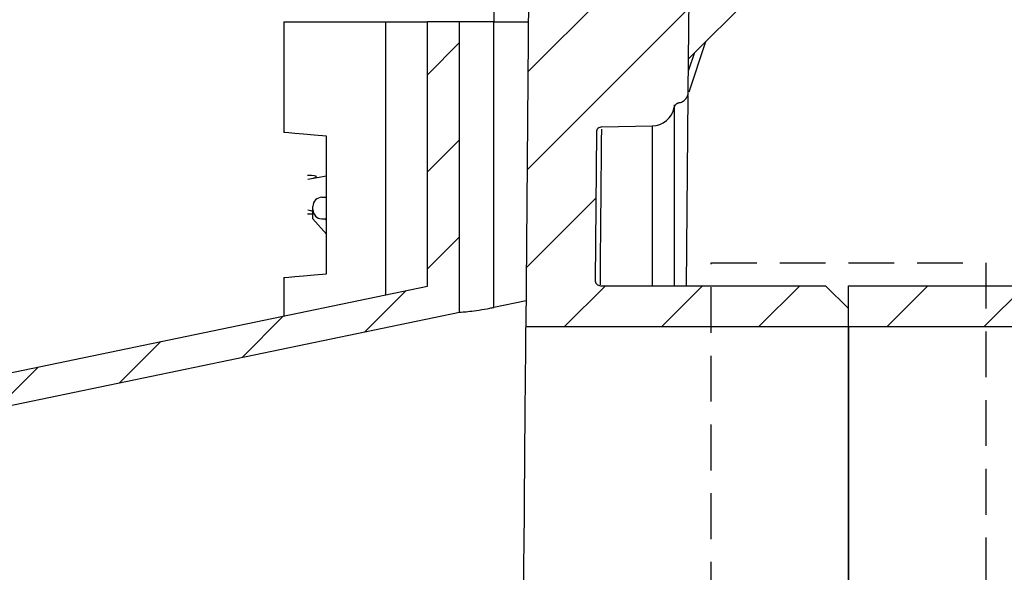
# Model space of a CAD drawing. Units: inches. Extents: x 112 to 244, y -449 to -347.
# Drawn here: x 220 to 225, y -379 to -376 of the extents above; entities that cross this region are included whole.
import ezdxf

# ---------------------------------------------------------------- set-up
doc = ezdxf.new("R2010")
doc.units = ezdxf.units.IN
doc.header["$MEASUREMENT"] = 0
doc.linetypes.add('HIDDEN', pattern=[0.075, 0.05, -0.025])
doc.layers.add('GI', color=7, linetype='Continuous', lineweight=20)
doc.layers.add('HATCH', color=60, linetype='Continuous')
doc.layers.add('hid', color=2, linetype='HIDDEN')

msp = doc.modelspace()

# ---------------------------------------------------------------- hatches: boundary and pattern name
at = {"layer": 'HATCH', "ltscale": 5}
h = msp.add_hatch(dxfattribs=at)
h.set_pattern_fill('ANSI31', scale=3, style=0)
h.set_pattern_definition([(45, (61.04053, -74.37234), (-0.26516504, 0.26516504), [])])
edge = h.paths.add_edge_path(flags=0)
edge.add_line((222.9166, -374.9596), (222.953, -374.8971))
edge.add_line((222.953, -374.8971), (223.3649, -374.8971))
edge.add_line((223.3649, -374.8971), (223.3642, -374.8192))
edge.add_spline(control_points=[(223.3642, -374.8192), (223.3642, -374.8174), (223.3638, -374.8156), (223.3632, -374.814), (223.3626, -374.8122), (223.3617, -374.8106), (223.3605, -374.8092), (223.3594, -374.8078), (223.3579, -374.8066), (223.3564, -374.8056), (223.3548, -374.8048), (223.3532, -374.8041), (223.3515, -374.8037), (223.3504, -374.8035), (223.3493, -374.8034), (223.3482, -374.8034)], knot_values=[0.000004, 0.000004, 0.000004, 0.000004, 0.00014, 0.00014, 0.00014, 0.000279, 0.000279, 0.000279, 0.000418, 0.000418, 0.000418, 0.000551, 0.000551, 0.000551, 0.000635, 0.000635, 0.000635, 0.000635], weights=[1, 1, 1, 1, 1, 1, 1, 1, 1, 1, 1, 1, 1, 1, 1, 1], degree=3, periodic=0)
edge.add_line((223.3482, -374.8034), (223.0991, -374.8034))
edge.add_spline(control_points=[(223.0991, -374.8034), (223.0975, -374.8034), (223.096, -374.8031), (223.0945, -374.8027), (223.0928, -374.8022), (223.0911, -374.8014), (223.0897, -374.8004), (223.0882, -374.7993), (223.0869, -374.798), (223.0859, -374.7965), (223.0849, -374.795), (223.0841, -374.7933), (223.0836, -374.7916)], knot_values=[0, 0, 0, 0, 0.000117, 0.000117, 0.000117, 0.000254, 0.000254, 0.000254, 0.000391, 0.000391, 0.000391, 0.000529, 0.000529, 0.000529, 0.000529], weights=[1, 1, 1, 1, 1, 1, 1, 1, 1, 1, 1, 1, 1], degree=3, periodic=0)
edge.add_arc((222.963, -374.8246), 0.125, 15.3077, 179.5)
edge.add_line((222.838, -374.8235), (222.8341, -375.2688))
edge.add_arc((222.8181, -375.2686), 0.016, 270, 359.5, ccw=False)
edge.add_line((222.8181, -375.2846), (222.6128, -375.2846))
edge.add_arc((222.6128, -375.3046), 0.02, 90, 179.5)
edge.add_line((222.5928, -375.3044), (222.5717, -377.7296))
edge.add_line((222.5717, -377.7296), (224.333, -377.7296))
edge.add_line((224.333, -377.7296), (224.333, -377.6316))
edge.add_line((224.333, -377.6316), (224.208, -377.5066))
edge.add_line((224.208, -377.5066), (222.9789, -377.5066))
edge.add_spline(control_points=[(222.9789, -377.5066), (222.971, -377.5066), (222.9553, -377.5), (222.9488, -377.4843), (222.9489, -377.4764)], knot_values=[-0.026678, -0.026678, -0.026678, -0.026678, 0.473322, 0.973322, 0.973322, 0.973322, 0.973322], weights=[1, 1, 1, 1, 1], degree=3, periodic=0)
edge.add_line((222.9489, -377.4764), (222.956, -376.6691))
edge.add_spline(control_points=[(222.956, -376.6691), (222.956, -376.6673), (222.9562, -376.6655), (222.9566, -376.6637), (222.9572, -376.6604), (222.9585, -376.6573), (222.9601, -376.6545), (222.9618, -376.6515), (222.9641, -376.6488), (222.9667, -376.6467), (222.9693, -376.6445), (222.9723, -376.6428), (222.9755, -376.6416), (222.9786, -376.6404), (222.982, -376.6397), (222.9854, -376.6397)], knot_values=[0.000015, 0.000015, 0.000015, 0.000015, 0.000154, 0.000154, 0.000154, 0.000407, 0.000407, 0.000407, 0.000669, 0.000669, 0.000669, 0.000928, 0.000928, 0.000928, 0.001188, 0.001188, 0.001188, 0.001188], weights=[1, 1, 1, 1, 1, 1, 1, 1, 1, 1, 1, 1, 1, 1, 1, 1], degree=3, periodic=0)
edge.add_line((222.9854, -376.6397), (223.2602, -376.6346))
edge.add_arc((223.258, -376.5096), 0.125, 271, 349.296)
edge.add_spline(control_points=[(223.3808, -376.5328), (223.382, -376.5268), (223.388, -376.5156), (223.3995, -376.5098), (223.4055, -376.5088)], knot_values=[0, 0, 0, 0, 0.5, 1, 1, 1, 1], weights=[1, 1, 1, 1, 1], degree=3, periodic=0)
edge.add_spline(control_points=[(223.4055, -376.5088), (223.4182, -376.5066), (223.4455, -376.4929), (223.4578, -376.4639), (223.4579, -376.4477)], knot_values=[0, 0, 0, 0, 0.396293, 0.896293, 0.896293, 0.896293, 0.896293], weights=[1, 1, 1, 1, 1], degree=3, periodic=0)
edge.add_line((223.4579, -376.4477), (223.4643, -375.7191))
edge.add_arc((223.5243, -375.7196), 0.06, 90, 179.5, ccw=False)
edge.add_line((223.5243, -375.6596), (224.0829, -375.6596))
edge.add_arc((224.0829, -375.4096), 0.25, 270, 359)
edge.add_line((224.3328, -375.414), (224.3397, -375.0221))
edge.add_line((224.3397, -375.0221), (223.8201, -375.0221))
edge.add_line((223.8201, -375.0221), (223.818, -375.2597))
edge.add_line((223.818, -375.2597), (223.818, -375.3196))
edge.add_arc((223.798, -375.3196), 0.02, 270, 360, ccw=False)
edge.add_line((223.798, -375.3396), (223.388, -375.3396))
edge.add_arc((223.388, -375.3196), 0.02, 180, 270, ccw=False)
edge.add_line((223.368, -375.3196), (223.368, -375.2597))
edge.add_line((223.368, -375.2597), (223.3659, -375.0221))
edge.add_line((223.3659, -375.0221), (222.953, -375.0221))
edge.add_line((222.953, -375.0221), (222.9166, -374.9596))
h = msp.add_hatch(dxfattribs=at)
h.set_pattern_fill('ANSI31', scale=3, style=0)
h.set_pattern_definition([(45, (-7e-13, -102), (-0.26516504, 0.26516504), [])])
edge = h.paths.add_edge_path()
edge.add_arc((198.6006, -380.1555), 1.8423, 304.1837, 429.6267)
edge.add_spline(control_points=[(199.242, -378.4285), (199.1835, -378.4054), (199.0821, -378.3655), (198.9421, -378.2983), (198.8613, -378.2536), (198.8208, -378.2312)], knot_values=[0, 0, 0, 0, 0.404861, 0.702071, 1, 1, 1, 1], degree=3, periodic=0)
edge.add_spline(control_points=[(198.8208, -378.2312), (198.8008, -378.2202), (198.705, -378.1675), (198.579, -378.1194), (198.4713, -378.095), (198.4478, -378.0897)], knot_values=[0, 0, 0, 0, 0.171535, 0.819202, 1, 1, 1, 1], degree=3, periodic=0)
edge.add_line((198.4478, -378.0897), (195.6517, -377.5093))
edge.add_line((195.6517, -377.5093), (195.6517, -376.0659))
edge.add_line((195.6517, -376.0659), (195.4767, -376.0659))
edge.add_line((195.4767, -376.0659), (195.4767, -377.6517))
edge.add_line((195.4767, -377.6517), (198.4122, -378.261))
edge.add_spline(control_points=[(198.4122, -378.261), (198.4655, -378.2745), (198.5734, -378.3019), (198.6781, -378.3514), (198.7304, -378.3811), (198.7338, -378.383)], knot_values=[0, 0, 0, 0, 0.477269, 0.965802, 1, 1, 1, 1], degree=3, periodic=0)
edge.add_spline(control_points=[(198.7338, -378.383), (198.778, -378.4075), (198.8664, -378.4564), (199.0153, -378.5274), (199.1216, -378.5692), (199.1811, -378.5925)], knot_values=[0, 0, 0, 0, 0.306663, 0.612544, 1, 1, 1, 1], degree=3, periodic=0)
edge.add_arc((198.6006, -380.1555), 1.6673, -55.8164, 69.6266, ccw=False)
edge.add_spline(control_points=[(199.5374, -381.5348), (199.453, -381.5956), (199.2849, -381.7167), (199.0586, -381.9257), (198.8545, -382.1499), (198.6803, -382.3825), (198.5312, -382.6195), (198.4519, -382.7813), (198.4123, -382.8619)], knot_values=[0, 0, 0, 0, 0.177184, 0.352754, 0.523694, 0.693183, 0.847122, 1, 1, 1, 1], degree=3, periodic=0)
edge.add_line((198.4123, -382.8619), (196.3217, -393.4253))
edge.add_arc((198.3647, -394.3678), 2.25, 155.2346, 180.5)
edge.add_line((196.1148, -394.3875), (196.1192, -394.8902))
edge.add_arc((197.0692, -394.8819), 0.95, 180.5, 263.9907)
edge.add_line((196.9697, -395.8267), (196.9682, -395.6503))
edge.add_arc((197.0692, -394.8819), 0.775, 180.5, 262.5121, ccw=False)
edge.add_line((196.2942, -394.8887), (196.2898, -394.3859))
edge.add_arc((198.3647, -394.3678), 2.075, 155.2345, 180.5, ccw=False)
edge.add_line((196.4806, -393.4986), (198.5712, -382.9352))
edge.add_spline(control_points=[(198.5712, -382.9352), (198.6086, -382.8589), (198.6837, -382.7059), (198.8248, -382.4816), (198.9896, -382.2616), (199.1827, -382.0494), (199.3968, -381.8517), (199.5558, -381.7371), (199.6357, -381.6795)], knot_values=[0, 0, 0, 0, 0.152878, 0.306817, 0.476306, 0.647246, 0.822816, 1, 1, 1, 1], degree=3, periodic=0)
edge = h.paths.add_edge_path()
edge.add_arc((219.0854, -380.1555), 1.6673, 110.3733, 235.8164, ccw=False)
edge.add_spline(control_points=[(218.5049, -378.5925), (218.5521, -378.5742), (218.6462, -378.5376), (218.796, -378.4687), (218.8962, -378.4137), (218.9522, -378.383)], knot_values=[0, 0, 0, 0, 0.306662, 0.612542, 1, 1, 1, 1], degree=3, periodic=0)
edge.add_spline(control_points=[(218.9522, -378.383), (218.9557, -378.3811), (219.0068, -378.352), (219.1114, -378.3023), (219.2193, -378.2749), (219.2738, -378.261)], knot_values=[0, 0, 0, 0, 0.034198, 0.511466, 1, 1, 1, 1], degree=3, periodic=0)
edge.add_line((219.2738, -378.261), (222.2093, -377.6517))
edge.add_line((222.2093, -377.6517), (222.2093, -376.0659))
edge.add_line((222.2093, -376.0659), (222.0343, -376.0659))
edge.add_line((222.0343, -376.0659), (222.0343, -377.5093))
edge.add_line((222.0343, -377.5093), (219.2383, -378.0897))
edge.add_spline(control_points=[(219.2383, -378.0897), (219.1841, -378.1032), (219.0766, -378.1298), (218.9533, -378.1827), (218.8853, -378.2202), (218.8652, -378.2312)], knot_values=[0, 0, 0, 0, 0.417836, 0.828561, 1, 1, 1, 1], degree=3, periodic=0)
edge.add_spline(control_points=[(218.8652, -378.2312), (218.8297, -378.2509), (218.7588, -378.2904), (218.6194, -378.3588), (218.5128, -378.4011), (218.444, -378.4285)], knot_values=[0, 0, 0, 0, 0.261575, 0.523152, 1, 1, 1, 1], degree=3, periodic=0)
edge.add_arc((219.0854, -380.1555), 1.8423, 110.3733, 235.8165)
edge.add_spline(control_points=[(218.0503, -381.6795), (218.1194, -381.7289), (218.2581, -381.8281), (218.4563, -382.0039), (218.6463, -382.2025), (218.824, -382.4277), (218.9841, -382.6713), (219.0711, -382.8469), (219.1148, -382.9352)], knot_values=[0, 0, 0, 0, 0.152878, 0.306817, 0.476306, 0.647246, 0.822816, 1, 1, 1, 1], degree=3, periodic=0)
edge.add_line((219.1148, -382.9352), (221.2055, -393.4986))
edge.add_arc((219.3213, -394.3678), 2.075, -0.5, 24.7655, ccw=False)
edge.add_line((221.3962, -394.3859), (221.3918, -394.8887))
edge.add_arc((220.6169, -394.8819), 0.775, 277.4879, 359.5, ccw=False)
edge.add_line((220.7179, -395.6503), (220.7163, -395.8267))
edge.add_arc((220.6169, -394.8819), 0.95, 276.0093, 359.5)
edge.add_line((221.5668, -394.8902), (221.5712, -394.3875))
edge.add_arc((219.3213, -394.3678), 2.25, 359.5, 384.7654)
edge.add_line((221.3644, -393.4253), (219.2737, -382.8619))
edge.add_spline(control_points=[(219.2737, -382.8619), (219.2275, -382.7686), (219.1356, -382.5829), (218.9664, -382.3255), (218.7786, -382.0875), (218.5777, -381.8776), (218.3683, -381.6917), (218.2217, -381.587), (218.1486, -381.5348)], knot_values=[0, 0, 0, 0, 0.177184, 0.352754, 0.523693, 0.693183, 0.847122, 1, 1, 1, 1], degree=3, periodic=0)
at = {"layer": 'HATCH', "lineweight": 25}
h = msp.add_hatch(dxfattribs=at)
h.set_pattern_fill('ANSI31', scale=3, style=0)
h.set_pattern_definition([(45, (-2e-12, -80.9587), (-0.26516504, 0.26516504), [])])
h.paths.add_polyline_path([(225.083, -377.5066), (224.333, -377.5066), (224.333, -377.7296), (225.083, -377.7296)])
h.paths.add_polyline_path([(229.5248, -377.5066), (225.083, -377.5066), (225.083, -377.7296), (229.6093, -377.7296, 0.012864)])
h.paths.add_polyline_path([(229.6093, -380.7896), (225.083, -380.7896), (225.083, -381.0126), (229.5248, -381.0126, 0.012864)])
h.paths.add_polyline_path([(225.083, -380.7896), (224.333, -380.7896), (224.333, -381.0126), (225.083, -381.0126)])

# ---------------------------------------------------------------- linework, layer by layer
at = {"layer": 'GI', "color": 7, "linetype": 'Continuous', "lineweight": 30, "ltscale": 5}
for p, q in [((222.5717, -377.7296), (222.5928, -375.3044)), ((222.4019, -375.4892), (222.3968, -376.0659)), ((223.4595, -376.2682), (224.068, -375.6596)), ((223.4579, -376.4477), (223.4643, -375.7191)), ((221.2487, -376.0659), (221.2487, -376.6695)), ((221.2487, -376.0659), (221.8055, -376.0659)), ((221.8055, -376.0659), (222.0343, -376.0659)), ((221.8055, -377.5568), (221.8055, -376.0659)), ((222.0343, -377.5093), (222.0343, -376.0659)), ((222.2093, -376.0659), (222.0343, -376.0659)), ((222.2093, -377.6517), (222.2093, -376.0659)), ((222.3968, -376.0659), (222.2093, -376.0659)), ((222.3968, -377.6249), (222.3968, -376.0659)), ((222.3968, -376.0659), (222.5862, -376.0659)), ((223.4628, -376.449), (223.554, -376.1737)), ((223.4894, -376.2383), (223.4589, -376.3302)), ((223.4487, -377.5066), (223.4577, -376.4686)), ((223.3808, -376.533), (223.3808, -376.5328)), ((223.383, -377.5066), (223.383, -376.5198)), ((222.9854, -376.6394), (223.2602, -376.6346)), ((223.2602, -376.6346), (223.2602, -377.5066)), ((221.4817, -377.4418), (221.4817, -376.6899)), ((222.956, -376.6691), (222.9489, -377.4764)), ((221.3804, -376.9248), (221.4817, -376.9073)), ((221.4576, -377.0239), (221.4817, -377.0237)), ((221.4078, -377.091), (221.408, -377.0735)), ((221.4078, -377.0992), (221.3804, -377.0945)), ((221.4817, -377.2248), (221.4074, -377.1424)), ((221.4565, -377.1414), (221.4817, -377.1421)), ((221.4734, -377.1419), (221.4817, -377.1511)), ((221.2487, -377.4622), (221.2487, -377.6723)), ((222.9789, -377.5066), (224.208, -377.5066)), ((224.208, -377.5066), (224.333, -377.6316)), ((219.2383, -378.0897), (222.0343, -377.5093)), ((222.5729, -377.5884), (222.3968, -377.6249)), ((219.2738, -378.261), (222.2093, -377.6517)), ((224.333, -377.7296), (224.333, -377.6316)), ((222.5717, -377.7296), (224.333, -377.7296)), ((224.333, -377.7296), (224.333, -380.7896)), ((224.333, -377.7296), (229.615, -377.7296))]:
    msp.add_line(p, q, dxfattribs=at)
at = {"layer": 'GI', "color": 7, "linetype": 'Continuous', "lineweight": 30, "ltscale": 5, "flags": 128}
for points in [[(221.4817, -376.6899), (221.4141, -376.684), (221.3565, -376.6789), (221.3102, -376.6749), (221.2763, -376.6719), (221.2556, -376.6701), (221.2487, -376.6695)], [(221.4074, -377.1424), (221.4074, -377.1412), (221.4074, -377.1376), (221.4075, -377.1318), (221.4075, -377.124), (221.4076, -377.1144), (221.4077, -377.1033), (221.4078, -377.091)], [(221.2487, -377.4622), (221.2556, -377.4616), (221.2763, -377.4598), (221.3102, -377.4568), (221.3565, -377.4528), (221.4141, -377.4478), (221.4817, -377.4418)], [(222.559, -379.1868), (222.5602, -379.0419), (222.5615, -378.8989), (222.5627, -378.7592), (222.5639, -378.624), (222.565, -378.4946), (222.5661, -378.3721), (222.5671, -378.2577), (222.568, -378.1523), (222.5688, -378.057), (222.5696, -377.9725), (222.5702, -377.8997), (222.5707, -377.8392), (222.5711, -377.7916), (222.5714, -377.7573), (222.5716, -377.7365), (222.5717, -377.7296)]]:
    msp.add_lwpolyline(points, dxfattribs=at)
at = {"layer": 'GI', "color": 7, "linetype": 'Continuous', "lineweight": 30, "ltscale": 5}
msp.add_lwpolyline([(229.5248, -381.0126), (224.333, -381.0126), (224.333, -377.5066), (229.5248, -377.5066), (229.5248, -377.5066)], dxfattribs=at)
for centre, radius, start, end in [((223.258, -376.5096), 0.125, 271, 349.296), ((221.458, -377.0739), 0.05, 90.5, 179.5), ((221.4578, -377.0915), 0.05, 179.5, 268.5)]:
    msp.add_arc(centre, radius, start, end, dxfattribs=at)
for centre, major_axis, start_param, end_param in [((221.2651, -376.9243), (0.1617, 0.0134), 5.498545, 7.068583), ((221.2651, -377.095), (0.1617, -0.0134), 5.497787, 5.869257), ((221.2651, -377.095), (0.1617, -0.0134), 0.486413, 0.78464)]:
    msp.add_ellipse(centre, major_axis=major_axis, ratio=0.087488, start_param=start_param, end_param=end_param, dxfattribs=at)
for points, knots in [([(223.4055, -376.5088), (223.4124, -376.5069), (223.4263, -376.5032), (223.4431, -376.4893), (223.4542, -376.4712), (223.4577, -376.4564), (223.4579, -376.4485), (223.4579, -376.4477)], [0, 0, 0, 0, 0.244998, 0.49015, 0.727137, 0.970201, 1, 1, 1, 1]), ([(223.4579, -376.4479), (223.4579, -376.4478), (223.4579, -376.4477), (223.4579, -376.4477), (223.4579, -376.4477)], [0, 0, 0, 0, 0.500008, 1, 1, 1, 1]), ([(223.4055, -376.509), (223.4055, -376.509), (223.4055, -376.5089), (223.4055, -376.5089), (223.4055, -376.5088), (223.4055, -376.5088), (223.4055, -376.5088), (223.4055, -376.5088)], [0, 0, 0, 0, 0.00788341, 0.00788341, 0.02049687, 0.02049687, 0.03153364, 0.03153364, 0.03153364, 0.03153364]), ([(222.9854, -376.6397), (222.9816, -376.6398), (222.9778, -376.6406), (222.9707, -376.6436), (222.9675, -376.6458), (222.9593, -376.6539), (222.9561, -376.6614), (222.956, -376.6691)], [0, 0, 0, 0, 0.25, 0.25, 0.5, 0.5, 1, 1, 1, 1]), ([(222.9776, -377.5025), (222.978, -377.4565), (222.979, -377.3305), (222.9805, -377.1583), (222.982, -376.9872), (222.9833, -376.8533), (222.9842, -376.754), (222.9849, -376.6848), (222.9852, -376.6624), (222.9853, -376.6515)], [0, 0, 0, 0, 0.095246, 0.260819, 0.420481, 0.574231, 0.722068, 0.863992, 1, 1, 1, 1]), ([(222.9489, -377.4764), (222.9488, -377.4843), (222.9553, -377.5), (222.971, -377.5066), (222.9789, -377.5066)], [0, 0, 0, 0, 0.5, 0.9999902, 0.9999902, 0.9999902, 0.9999902]), ([(222.2093, -377.6517), (222.2096, -377.6516), (222.2106, -377.6516), (222.2251, -377.6504), (222.2621, -377.6468), (222.314, -377.6401), (222.3617, -377.6321), (222.3895, -377.6264), (222.3968, -377.6249)], [0, 0, 0, 0, 0.073726, 0.286406, 0.499008, 0.711455, 0.924564, 1, 1, 1, 1])]:
    msp.add_open_spline(points, degree=3, knots=knots, dxfattribs=at)
for points in [[(223.4055, -376.5088), (223.3995, -376.5098), (223.388, -376.5156), (223.382, -376.5268), (223.3808, -376.5328)], [(223.3808, -376.533), (223.382, -376.527), (223.388, -376.5157), (223.3995, -376.51), (223.4055, -376.509)]]:
    msp.add_open_spline(points, degree=3, dxfattribs=at)
at = {"layer": 'hid', "color": 7, "linetype": 'HIDDEN', "ltscale": 5}
msp.add_lwpolyline([(223.583, -377.3816), (225.083, -377.3816), (225.083, -381.1396), (223.583, -381.1396)], close=True, dxfattribs=at)

doc.saveas('drawing.dxf')
